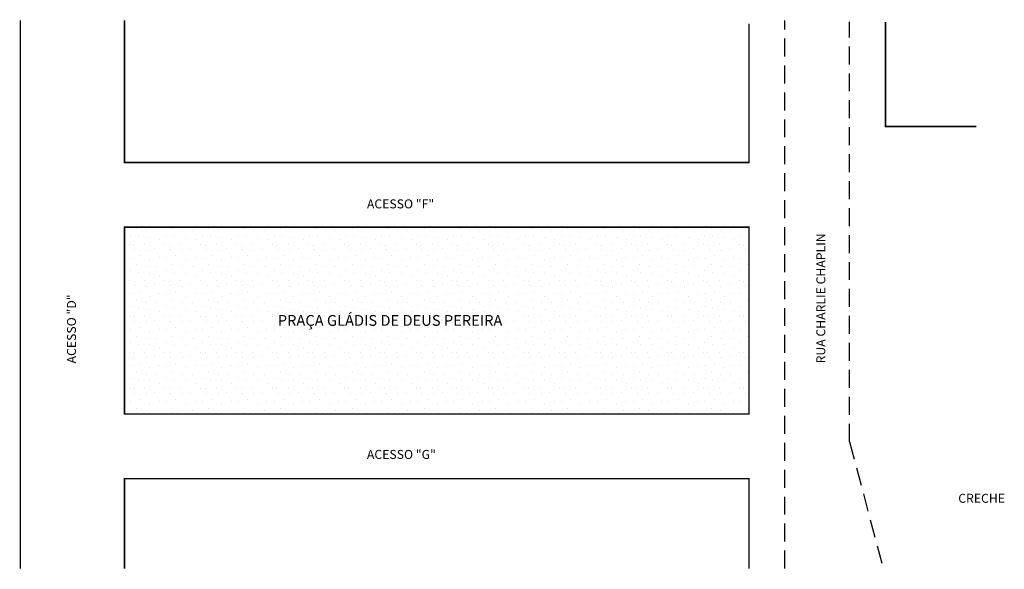
# Model space of a CAD drawing. Extents: x -1 to 273, y 0 to 153.
import ezdxf

# ---------------------------------------------------------------- set-up
doc = ezdxf.new("R2010")
doc.units = 0
doc.header["$MEASUREMENT"] = 0
doc.linetypes.add('DASHED', pattern=[0.75, 0.5, -0.25])
doc.layers.get('0').update_dxf_attribs({"linetype": 'CONTINUOUS'})

msp = doc.modelspace()

# ---------------------------------------------------------------- hatches: boundary and pattern name
h = msp.add_hatch()
h.set_pattern_fill('STIPPLE', scale=10, style=0)
h.set_pattern_definition([(0, (0.4, 0.2), (0, 10), [0, -10]), (0, (3.6, 0.4), (0, 10), [0, -10]), (0, (1.8, 2.6), (0, 10), [0, -10]), (0, (4, 4.2), (0, 10), [0, -10]), (0, (1.4, 4.8), (0, 10), [0, -10]), (0, (2.2, 7.2), (0, 10), [0, -10]), (0, (0.8, 9), (0, 10), [0, -10]), (0, (4, 8.8), (0, 10), [0, -10]), (0, (6.4, 9.2), (0, 10), [0, -10]), (0, (7.6, 6.8), (0, 10), [0, -10]), (0, (9.6, 6.6), (0, 10), [0, -10]), (0, (9.6, 3), (0, 10), [0, -10]), (0, (7.8, 1.8), (0, 10), [0, -10]), (0, (5, 2.4), (0, 10), [0, -10]), (0, (6.8, 4.2), (0, 10), [0, -10]), (0, (5, 6), (0, 10), [0, -10]), (0, (9.2, 0.4), (0, 10), [0, -10])])
h.paths.add_polyline_path([(27.93, 95.19), (27.93, 43.19), (201.93, 43.19), (201.93, 95.19)])
h.paths.add_polyline_path([(69.88, 71.49), (152.41, 71.49), (152.41, 66), (69.88, 66)], flags=24)

# ---------------------------------------------------------------- linework, layer by layer
at = {"linetype": 'DASHED', "ltscale": 10}
for p, q in [((211.93, 0.19), (211.93, 152.72)), ((229.93, 35.49), (229.93, 152.29)), ((229.93, 35.49), (239.28, 0.19))]:
    msp.add_line(p, q, dxfattribs=at)
at = {"const_width": 0.4}
for points in [[(-1.07, 0.19), (-1.07, 152.72)], [(27.93, 152.72), (27.93, 113.19), (201.93, 113.19), (201.93, 151.85)], [(265.22, 123.19), (239.93, 123.19), (239.93, 152.29)], [(27.93, 0.19), (27.93, 25.19), (201.93, 25.19), (201.93, 0.19)]]:
    msp.add_lwpolyline(points, dxfattribs=at)
msp.add_lwpolyline([(27.93, 95.19), (201.93, 95.19), (201.93, 43.19), (27.93, 43.19)], close=True, dxfattribs=at)

# ---------------------------------------------------------------- texts
for s, height, p in [('ACESSO "F"', 2.5, (95.47, 100.42)), ('PRAÇA GLÁDIS DE DEUS PEREIRA', 3, (70.63, 67.74)), ('ACESSO "G"', 2.5, (95.47, 30.7)), ('CRECHE', 2.5, (260.2, 18.49))]:
    msp.add_text(s, height=height).set_placement(p)
for s, p in [('RUA CHARLIE CHAPLIN', (223.16, 57.28)), ('ACESSO "D"', (14.41, 57.28))]:
    msp.add_text(s, height=2.5, rotation=90).set_placement(p)

doc.saveas('drawing.dxf')
